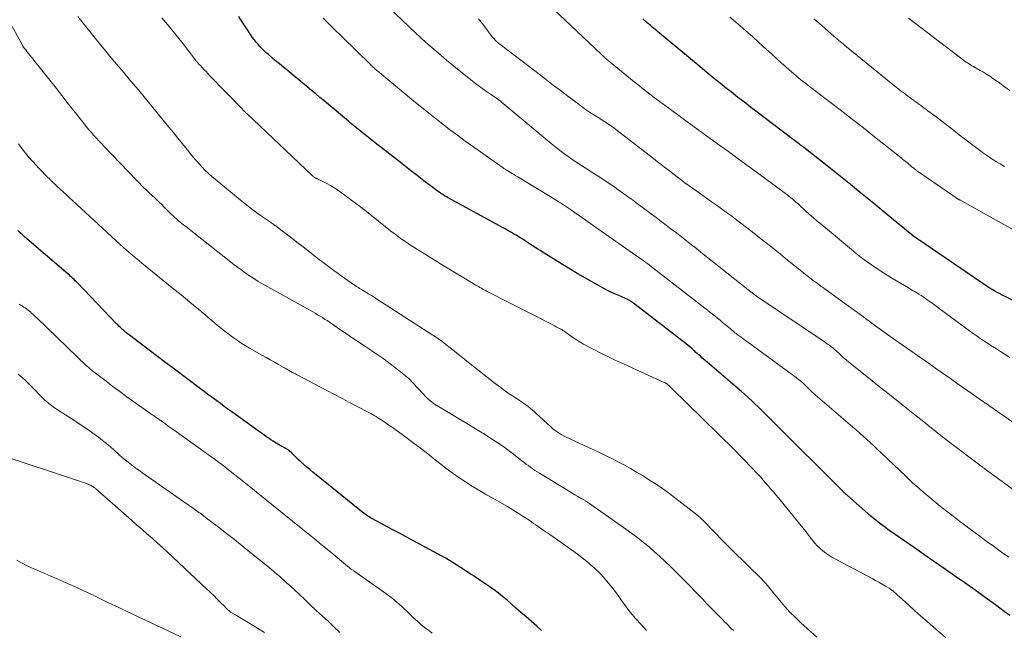
# Model space of a CAD drawing. Units: feet. Extents: x 1909996 to 1915007, y 496607 to 500000.
# Drawn here: x 1911073 to 1911240, y 497335 to 497439 of the extents above; entities that cross this region are included whole.
import ezdxf

# ---------------------------------------------------------------- set-up
doc = ezdxf.new("R2010")
doc.units = ezdxf.units.FT
doc.header["$LTSCALE"] = 100
doc.header["$MEASUREMENT"] = 0
doc.layers.add('CONTOUR INDEX', color=32, linetype='Continuous', lineweight=25)
doc.layers.add('CONTOUR INTERMEDIATE', color=40, linetype='Continuous', lineweight=15)

msp = doc.modelspace()

# ---------------------------------------------------------------- linework, layer by layer
at = {"layer": 'CONTOUR INDEX', "flags": 128}
for points, elevation in [([(1911240.9, 497337.84), (1911239.94, 497338.57), (1911238.45, 497339.65), (1911236.73, 497340.9), (1911235, 497342.14), (1911233.26, 497343.37), (1911231.51, 497344.59), (1911229.61, 497345.92), (1911227.99, 497347.04), (1911226.37, 497348.17), (1911224.75, 497349.3), (1911223.13, 497350.42), (1911220.77, 497352.07), (1911220.33, 497352.38), (1911219.9, 497352.69), (1911219.47, 497353.01), (1911219.05, 497353.33), (1911218.63, 497353.66), (1911218.21, 497353.99), (1911217.8, 497354.34), (1911217.4, 497354.68), (1911213.41, 497358.15), (1911213.3, 497358.25), (1911213.2, 497358.34), (1911213.09, 497358.44), (1911212.98, 497358.54), (1911212.88, 497358.64), (1911212.77, 497358.74), (1911212.67, 497358.84), (1911212.57, 497358.94), (1911200.89, 497370.61), (1911200.85, 497370.65), (1911200.8, 497370.69), (1911200.76, 497370.74), (1911200.72, 497370.78), (1911200.66, 497370.83), (1911200.65, 497370.85), (1911200.63, 497370.87), (1911200.62, 497370.88), (1911200.6, 497370.9), (1911200.54, 497370.96), (1911200.53, 497370.98), (1911200.51, 497371), (1911200.5, 497371.01), (1911200.48, 497371.03), (1911198.55, 497372.94), (1911197.55, 497373.9), (1911196.55, 497374.84), (1911195.52, 497375.76), (1911194.47, 497376.66), (1911189.69, 497380.7), (1911189.42, 497380.93), (1911189.15, 497381.17), (1911188.88, 497381.41), (1911188.62, 497381.65), (1911188.35, 497381.9), (1911188.09, 497382.14), (1911187.82, 497382.38), (1911187.56, 497382.63), (1911187.46, 497382.71), (1911187.15, 497383), (1911186.83, 497383.27), (1911186.5, 497383.54), (1911186.17, 497383.8), (1911177.52, 497390.49), (1911177.4, 497390.59), (1911177.27, 497390.68), (1911177.15, 497390.78), (1911177.02, 497390.87), (1911176.92, 497390.95), (1911176.85, 497391), (1911176.77, 497391.05), (1911176.7, 497391.1), (1911176.62, 497391.14), (1911176.54, 497391.18), (1911176.46, 497391.22), (1911176.38, 497391.26), (1911176.3, 497391.3), (1911174.76, 497391.97), (1911173.91, 497392.35), (1911173.07, 497392.75), (1911172.25, 497393.17), (1911171.43, 497393.61), (1911170.43, 497394.17), (1911169.12, 497394.91), (1911167.83, 497395.67), (1911166.54, 497396.44), (1911165.26, 497397.23), (1911162.16, 497399.16), (1911161.57, 497399.53), (1911160.99, 497399.9), (1911160.42, 497400.27), (1911159.84, 497400.65), (1911159.19, 497401.07), (1911158.94, 497401.24), (1911158.69, 497401.4), (1911158.44, 497401.56), (1911158.18, 497401.72), (1911157.93, 497401.88), (1911157.67, 497402.03), (1911157.42, 497402.18), (1911157.16, 497402.33), (1911156.61, 497402.64), (1911156.07, 497402.95), (1911155.53, 497403.25), (1911155, 497403.54), (1911154.46, 497403.84), (1911145.92, 497408.52), (1911145.61, 497408.7), (1911145.3, 497408.88), (1911145, 497409.07), (1911144.69, 497409.26), (1911144.4, 497409.46), (1911144.11, 497409.66), (1911143.82, 497409.87), (1911143.53, 497410.09), (1911141.83, 497411.4), (1911140.69, 497412.28), (1911139.56, 497413.16), (1911138.43, 497414.05), (1911137.3, 497414.93), (1911133.59, 497417.83), (1911133.02, 497418.28), (1911132.45, 497418.72), (1911131.88, 497419.17), (1911131.32, 497419.63), (1911130.75, 497420.08), (1911130.19, 497420.54), (1911129.63, 497421), (1911129.07, 497421.46), (1911124.94, 497424.9), (1911124.23, 497425.49), (1911123.52, 497426.09), (1911122.81, 497426.68), (1911122.1, 497427.28), (1911121.99, 497427.38), (1911121.34, 497427.93), (1911120.68, 497428.48), (1911120.03, 497429.01), (1911119.37, 497429.55), (1911118.71, 497430.09), (1911118.06, 497430.63), (1911117.41, 497431.17), (1911116.75, 497431.71), (1911115.47, 497432.79), (1911115.1, 497433.12), (1911114.73, 497433.46), (1911114.38, 497433.81), (1911114.04, 497434.17), (1911113.71, 497434.54), (1911113.39, 497434.92), (1911113.09, 497435.32), (1911112.8, 497435.72), (1911112.21, 497436.6), (1911111.64, 497437.45), (1911111.07, 497438.31), (1911110.5, 497439.17)], 820), ([(1911245.43, 497389.1), (1911239.85, 497391.94), (1911239.48, 497392.13), (1911239.11, 497392.32), (1911238.74, 497392.52), (1911238.37, 497392.72), (1911238.17, 497392.84), (1911237.91, 497392.99), (1911237.65, 497393.14), (1911237.39, 497393.3), (1911237.14, 497393.47), (1911236.89, 497393.63), (1911236.64, 497393.8), (1911236.39, 497393.97), (1911236.14, 497394.14), (1911225.32, 497401.53), (1911225.16, 497401.65), (1911224.99, 497401.76), (1911224.83, 497401.88), (1911224.67, 497401.99), (1911224.51, 497402.11), (1911224.35, 497402.23), (1911224.19, 497402.35), (1911224.04, 497402.48), (1911223.09, 497403.25), (1911222.46, 497403.77), (1911221.83, 497404.28), (1911221.2, 497404.8), (1911220.58, 497405.31), (1911217.89, 497407.54), (1911215.93, 497409.15), (1911213.97, 497410.75), (1911211.99, 497412.34), (1911210.01, 497413.92), (1911206.06, 497417.04), (1911205.95, 497417.12), (1911205.82, 497417.22), (1911205.77, 497417.26), (1911205.72, 497417.3), (1911205.66, 497417.34), (1911205.61, 497417.38), (1911205.54, 497417.43), (1911205.45, 497417.5), (1911205.36, 497417.56), (1911205.27, 497417.63), (1911205.18, 497417.7), (1911204.92, 497417.89), (1911204.7, 497418.06), (1911204.48, 497418.23), (1911204.26, 497418.39), (1911204.04, 497418.56), (1911197.94, 497423.19), (1911197.11, 497423.82), (1911196.28, 497424.46), (1911195.45, 497425.1), (1911194.63, 497425.73), (1911194.5, 497425.84), (1911193.74, 497426.43), (1911192.98, 497427.03), (1911192.23, 497427.63), (1911191.48, 497428.23), (1911190.74, 497428.84), (1911189.99, 497429.46), (1911189.25, 497430.07), (1911188.51, 497430.68), (1911181.31, 497436.66), (1911181.01, 497436.91), (1911180.72, 497437.16), (1911180.42, 497437.4), (1911180.13, 497437.65), (1911179.71, 497438.01), (1911179.63, 497438.08), (1911179.54, 497438.15), (1911179.46, 497438.23), (1911179.38, 497438.3), (1911179.19, 497438.48), (1911179.01, 497438.64), (1911178.83, 497438.8)], 840), ([(1911161.71, 497335.35), (1911160.89, 497336.06), (1911159.99, 497336.84), (1911159.1, 497337.62), (1911158.2, 497338.4), (1911157.31, 497339.18), (1911155.81, 497340.5), (1911155.11, 497341.08), (1911154.4, 497341.65), (1911153.68, 497342.2), (1911152.93, 497342.73), (1911152.82, 497342.8), (1911152.13, 497343.28), (1911151.42, 497343.75), (1911150.72, 497344.21), (1911150.01, 497344.67), (1911149.83, 497344.79), (1911149.21, 497345.19), (1911148.6, 497345.59), (1911147.99, 497345.99), (1911147.38, 497346.4), (1911146.76, 497346.79), (1911146.14, 497347.18), (1911145.5, 497347.55), (1911144.86, 497347.9), (1911138.7, 497351.22), (1911137.68, 497351.77), (1911136.65, 497352.32), (1911135.63, 497352.87), (1911134.61, 497353.42), (1911133.03, 497354.27), (1911132.8, 497354.4), (1911132.57, 497354.53), (1911132.35, 497354.67), (1911132.13, 497354.81), (1911131.92, 497354.97), (1911131.7, 497355.12), (1911131.49, 497355.28), (1911131.29, 497355.44), (1911123.02, 497362.13), (1911122.51, 497362.55), (1911122, 497362.98), (1911121.5, 497363.41), (1911121.01, 497363.85), (1911120.61, 497364.21), (1911120.32, 497364.48), (1911120.03, 497364.75), (1911119.75, 497365.02), (1911119.47, 497365.3), (1911119.04, 497365.72), (1911118.98, 497365.78), (1911118.91, 497365.84), (1911118.84, 497365.9), (1911118.76, 497365.95), (1911118.69, 497365.99), (1911118.61, 497366.04), (1911118.53, 497366.08), (1911118.45, 497366.12), (1911118.05, 497366.33), (1911117.77, 497366.48), (1911117.49, 497366.63), (1911117.22, 497366.79), (1911116.95, 497366.95), (1911116.71, 497367.1), (1911116.33, 497367.35), (1911115.95, 497367.6), (1911115.57, 497367.85), (1911115.2, 497368.11), (1911109.33, 497372.32), (1911108.69, 497372.78), (1911108.05, 497373.24), (1911107.42, 497373.7), (1911106.79, 497374.17), (1911106.16, 497374.63), (1911105.53, 497375.1), (1911104.9, 497375.57), (1911104.27, 497376.04), (1911101.52, 497378.1), (1911099.85, 497379.35), (1911098.18, 497380.61), (1911096.52, 497381.87), (1911094.86, 497383.13), (1911091.79, 497385.47), (1911091.66, 497385.57), (1911091.54, 497385.66), (1911091.42, 497385.76), (1911091.3, 497385.86), (1911091.18, 497385.95), (1911091.07, 497386.06), (1911090.95, 497386.16), (1911090.84, 497386.27), (1911090.66, 497386.44), (1911090.46, 497386.64), (1911090.26, 497386.83), (1911090.06, 497387.03), (1911089.86, 497387.23), (1911083.24, 497394.12), (1911083.05, 497394.31), (1911082.86, 497394.5), (1911082.67, 497394.68), (1911082.47, 497394.87), (1911082.28, 497395.05), (1911082.08, 497395.23), (1911081.88, 497395.41), (1911081.67, 497395.58), (1911074.3, 497401.93), (1911073.92, 497402.27), (1911073.54, 497402.61), (1911073.18, 497402.97)], 800)]:
    msp.add_lwpolyline(points, dxfattribs=dict(at, elevation=elevation))
at = {"layer": 'CONTOUR INTERMEDIATE', "flags": 128}
for points, elevation in [([(1911240.86, 497381.52), (1911239.9, 497382.14), (1911239.28, 497382.53), (1911238.62, 497382.95), (1911237.96, 497383.37), (1911237.3, 497383.8), (1911236.64, 497384.23), (1911235.99, 497384.66), (1911235.34, 497385.11), (1911234.7, 497385.56), (1911234.06, 497386.03), (1911228.95, 497389.82), (1911228.45, 497390.2), (1911227.94, 497390.57), (1911227.42, 497390.93), (1911226.91, 497391.29), (1911226.56, 497391.54), (1911226.21, 497391.77), (1911225.87, 497392), (1911225.52, 497392.22), (1911225.16, 497392.44), (1911224.81, 497392.65), (1911224.45, 497392.86), (1911224.09, 497393.08), (1911223.73, 497393.29), (1911221.07, 497394.85), (1911220.16, 497395.41), (1911219.26, 497395.98), (1911218.37, 497396.57), (1911217.49, 497397.17), (1911216.62, 497397.8), (1911215.77, 497398.44), (1911214.93, 497399.1), (1911214.1, 497399.78), (1911208.96, 497404.04), (1911208.31, 497404.59), (1911207.67, 497405.14), (1911207.03, 497405.71), (1911206.4, 497406.28), (1911205.99, 497406.66), (1911205.57, 497407.04), (1911205.15, 497407.42), (1911204.72, 497407.79), (1911204.29, 497408.17), (1911203.86, 497408.53), (1911203.42, 497408.89), (1911202.97, 497409.24), (1911202.52, 497409.58), (1911197.62, 497413.17), (1911196.18, 497414.23), (1911194.74, 497415.29), (1911193.29, 497416.34), (1911191.84, 497417.39), (1911189.62, 497419), (1911189.28, 497419.24), (1911188.94, 497419.49), (1911188.6, 497419.74), (1911188.26, 497419.99), (1911187.92, 497420.24), (1911187.58, 497420.49), (1911187.24, 497420.74), (1911186.9, 497420.99), (1911186.12, 497421.54), (1911185.4, 497422.07), (1911184.67, 497422.6), (1911183.94, 497423.13), (1911183.22, 497423.66), (1911182.21, 497424.39), (1911180.99, 497425.31), (1911179.77, 497426.23), (1911178.58, 497427.17), (1911177.39, 497428.13), (1911172.69, 497431.98), (1911172.59, 497432.07), (1911172.49, 497432.16), (1911172.39, 497432.25), (1911172.29, 497432.34), (1911172.24, 497432.38), (1911172.12, 497432.49), (1911172, 497432.6), (1911171.88, 497432.72), (1911171.76, 497432.83), (1911161.64, 497442.45)], 836), ([(1911208.23, 497334.19), (1911205.56, 497336.61), (1911204.62, 497337.5), (1911203.7, 497338.42), (1911202.83, 497339.39), (1911201.99, 497340.38), (1911200.79, 497341.84), (1911200.57, 497342.12), (1911200.34, 497342.4), (1911200.12, 497342.68), (1911199.89, 497342.95), (1911199.66, 497343.23), (1911199.43, 497343.49), (1911199.18, 497343.75), (1911198.93, 497344.01), (1911193.94, 497348.92), (1911193.26, 497349.6), (1911192.58, 497350.28), (1911191.91, 497350.97), (1911191.24, 497351.66), (1911190.56, 497352.38), (1911190.23, 497352.71), (1911189.91, 497353.05), (1911189.59, 497353.38), (1911189.27, 497353.71), (1911188.94, 497354.04), (1911188.6, 497354.36), (1911188.25, 497354.66), (1911187.89, 497354.95), (1911184.2, 497357.82), (1911183.17, 497358.6), (1911182.13, 497359.35), (1911181.06, 497360.08), (1911179.97, 497360.78), (1911179.75, 497360.92), (1911178.77, 497361.53), (1911177.77, 497362.13), (1911176.77, 497362.71), (1911175.75, 497363.28), (1911174.73, 497363.83), (1911173.7, 497364.37), (1911172.66, 497364.89), (1911171.61, 497365.39), (1911165.87, 497368.05), (1911165.51, 497368.22), (1911165.16, 497368.41), (1911164.83, 497368.6), (1911164.49, 497368.81), (1911164.17, 497369.03), (1911163.85, 497369.27), (1911163.55, 497369.52), (1911163.25, 497369.78), (1911160.79, 497372.06), (1911160.46, 497372.36), (1911160.12, 497372.66), (1911159.78, 497372.94), (1911159.43, 497373.22), (1911159.07, 497373.49), (1911158.71, 497373.75), (1911158.34, 497374.01), (1911157.97, 497374.25), (1911157.06, 497374.83), (1911156.23, 497375.37), (1911155.42, 497375.93), (1911154.63, 497376.52), (1911153.84, 497377.12), (1911149.08, 497380.9), (1911148.37, 497381.46), (1911147.67, 497382.03), (1911146.97, 497382.59), (1911146.26, 497383.16), (1911145.55, 497383.71), (1911144.83, 497384.25), (1911144.1, 497384.77), (1911143.35, 497385.27), (1911133.88, 497391.39), (1911133.41, 497391.69), (1911132.94, 497391.99), (1911132.47, 497392.28), (1911131.99, 497392.57), (1911131.24, 497393.02), (1911131.14, 497393.08), (1911131.03, 497393.14), (1911130.93, 497393.2), (1911130.83, 497393.27), (1911130.73, 497393.33), (1911130.62, 497393.4), (1911130.52, 497393.46), (1911130.42, 497393.53), (1911129.51, 497394.15), (1911128.95, 497394.53), (1911128.4, 497394.91), (1911127.85, 497395.3), (1911127.3, 497395.69), (1911126.59, 497396.21), (1911125.7, 497396.88), (1911124.8, 497397.55), (1911123.92, 497398.22), (1911123.04, 497398.91), (1911121.39, 497400.2), (1911120.58, 497400.83), (1911119.77, 497401.46), (1911118.96, 497402.08), (1911118.14, 497402.71), (1911116.76, 497403.76), (1911116.63, 497403.86), (1911116.5, 497403.95), (1911116.37, 497404.04), (1911116.24, 497404.13), (1911116.11, 497404.22), (1911115.98, 497404.31), (1911115.85, 497404.4), (1911115.72, 497404.49), (1911114.21, 497405.55), (1911113.33, 497406.17), (1911112.46, 497406.82), (1911111.61, 497407.48), (1911110.76, 497408.15), (1911106.52, 497411.65), (1911105.94, 497412.14), (1911105.39, 497412.64), (1911104.85, 497413.16), (1911104.32, 497413.7), (1911103.81, 497414.25), (1911103.3, 497414.81), (1911102.82, 497415.38), (1911102.34, 497415.96), (1911101.76, 497416.69), (1911100.99, 497417.65), (1911100.23, 497418.6), (1911099.46, 497419.55), (1911098.69, 497420.49), (1911093.78, 497426.5), (1911093.59, 497426.73), (1911093.4, 497426.96), (1911093.21, 497427.19), (1911093.01, 497427.42), (1911092.81, 497427.65), (1911092.62, 497427.88), (1911092.42, 497428.1), (1911092.23, 497428.33), (1911090.77, 497430.04), (1911089.85, 497431.12), (1911088.94, 497432.22), (1911088.04, 497433.31), (1911087.14, 497434.42), (1911083.29, 497439.2)], 812), ([(1911244.6, 497356.87), (1911237.11, 497362.34), (1911237.05, 497362.38), (1911237, 497362.42), (1911236.94, 497362.47), (1911236.88, 497362.51), (1911236.82, 497362.55), (1911236.76, 497362.6), (1911236.7, 497362.64), (1911236.64, 497362.68), (1911236.58, 497362.73), (1911236.49, 497362.79), (1911236.4, 497362.86), (1911236.31, 497362.93), (1911236.22, 497362.99), (1911230.52, 497367.3), (1911229.73, 497367.91), (1911228.94, 497368.52), (1911228.15, 497369.14), (1911227.38, 497369.77), (1911226.6, 497370.4), (1911225.82, 497371.03), (1911225.04, 497371.65), (1911224.26, 497372.28), (1911222.01, 497374.08), (1911220.55, 497375.24), (1911219.09, 497376.4), (1911217.63, 497377.56), (1911216.17, 497378.72), (1911214.5, 497380.05), (1911213.88, 497380.55), (1911213.27, 497381.06), (1911212.66, 497381.59), (1911212.07, 497382.12), (1911211.05, 497383.05), (1911210.97, 497383.12), (1911210.89, 497383.19), (1911210.81, 497383.25), (1911210.72, 497383.32), (1911210.64, 497383.39), (1911210.56, 497383.45), (1911210.47, 497383.51), (1911210.38, 497383.57), (1911210.06, 497383.79), (1911209.81, 497383.96), (1911209.56, 497384.13), (1911209.31, 497384.3), (1911209.05, 497384.47), (1911198.54, 497391.56), (1911198.29, 497391.72), (1911198.05, 497391.9), (1911197.8, 497392.07), (1911197.56, 497392.25), (1911197.32, 497392.43), (1911197.09, 497392.61), (1911196.85, 497392.79), (1911196.62, 497392.98), (1911194.39, 497394.75), (1911193.05, 497395.83), (1911191.7, 497396.9), (1911190.35, 497397.97), (1911189, 497399.04), (1911187.89, 497399.92), (1911187.05, 497400.58), (1911186.2, 497401.25), (1911185.35, 497401.91), (1911184.5, 497402.57), (1911183.64, 497403.22), (1911182.79, 497403.88), (1911181.93, 497404.52), (1911181.07, 497405.17), (1911177.89, 497407.55), (1911177.07, 497408.15), (1911176.24, 497408.76), (1911175.41, 497409.35), (1911174.58, 497409.94), (1911174.07, 497410.3), (1911173.49, 497410.71), (1911172.9, 497411.11), (1911172.31, 497411.5), (1911171.72, 497411.89), (1911171.13, 497412.27), (1911170.53, 497412.66), (1911169.93, 497413.04), (1911169.34, 497413.42), (1911168.01, 497414.28), (1911167.4, 497414.67), (1911166.8, 497415.07), (1911166.21, 497415.49), (1911165.62, 497415.91), (1911165.04, 497416.34), (1911164.47, 497416.78), (1911163.9, 497417.23), (1911163.35, 497417.69), (1911155.21, 497424.49), (1911154.96, 497424.7), (1911154.7, 497424.9), (1911154.44, 497425.1), (1911154.17, 497425.3), (1911153.9, 497425.49), (1911153.63, 497425.68), (1911153.36, 497425.87), (1911153.08, 497426.05), (1911152.38, 497426.52), (1911151.76, 497426.94), (1911151.15, 497427.38), (1911150.55, 497427.83), (1911149.96, 497428.29), (1911147.47, 497430.29), (1911145.66, 497431.78), (1911143.87, 497433.3), (1911142.11, 497434.86), (1911140.38, 497436.45), (1911135.93, 497440.64)], 828), ([(1911194.16, 497335.34), (1911193.85, 497335.63), (1911193.55, 497335.92), (1911193.25, 497336.22), (1911192.96, 497336.52), (1911192.66, 497336.81), (1911192.37, 497337.11), (1911191.62, 497337.88), (1911190.95, 497338.56), (1911190.28, 497339.24), (1911189.62, 497339.92), (1911188.95, 497340.61), (1911187.6, 497342.01), (1911186.64, 497343), (1911185.68, 497343.98), (1911184.7, 497344.96), (1911183.73, 497345.94), (1911183.52, 497346.14), (1911182.63, 497347), (1911181.73, 497347.84), (1911180.81, 497348.66), (1911179.88, 497349.46), (1911178.93, 497350.24), (1911177.96, 497351.01), (1911176.98, 497351.74), (1911175.98, 497352.47), (1911169.82, 497356.8), (1911169.71, 497356.88), (1911169.6, 497356.95), (1911169.49, 497357.02), (1911169.38, 497357.1), (1911169.36, 497357.11), (1911169.26, 497357.17), (1911169.16, 497357.23), (1911169.06, 497357.3), (1911168.95, 497357.36), (1911168.85, 497357.42), (1911168.75, 497357.48), (1911168.64, 497357.54), (1911168.54, 497357.6), (1911167.82, 497358.01), (1911167.36, 497358.28), (1911166.89, 497358.55), (1911166.44, 497358.83), (1911165.98, 497359.11), (1911161.36, 497361.92), (1911160.97, 497362.17), (1911160.59, 497362.42), (1911160.22, 497362.68), (1911159.85, 497362.94), (1911159.48, 497363.22), (1911159.11, 497363.49), (1911158.75, 497363.77), (1911158.38, 497364.04), (1911156.73, 497365.31), (1911155.53, 497366.2), (1911154.31, 497367.06), (1911153.06, 497367.89), (1911151.8, 497368.69), (1911151.64, 497368.79), (1911150.28, 497369.62), (1911148.93, 497370.45), (1911147.57, 497371.27), (1911146.21, 497372.09), (1911143.63, 497373.64), (1911143.37, 497373.81), (1911143.12, 497373.99), (1911142.88, 497374.18), (1911142.65, 497374.38), (1911142.43, 497374.59), (1911142.21, 497374.8), (1911142, 497375.02), (1911141.79, 497375.25), (1911140.76, 497376.4), (1911140.02, 497377.19), (1911139.25, 497377.94), (1911138.44, 497378.64), (1911137.6, 497379.32), (1911136.1, 497380.45), (1911135.09, 497381.2), (1911134.06, 497381.93), (1911133.02, 497382.65), (1911131.97, 497383.34), (1911130.92, 497384.03), (1911129.86, 497384.73), (1911128.82, 497385.43), (1911127.78, 497386.14), (1911125.87, 497387.46), (1911125.66, 497387.6), (1911125.45, 497387.74), (1911125.24, 497387.88), (1911125.02, 497388.02), (1911124.65, 497388.25), (1911124.25, 497388.5), (1911123.85, 497388.74), (1911123.44, 497388.98), (1911123.03, 497389.21), (1911114.44, 497394.02), (1911113.82, 497394.38), (1911113.21, 497394.75), (1911112.6, 497395.14), (1911112.01, 497395.54), (1911111.42, 497395.95), (1911110.84, 497396.37), (1911110.27, 497396.81), (1911109.7, 497397.24), (1911101.55, 497403.64), (1911101.23, 497403.9), (1911100.91, 497404.15), (1911100.59, 497404.41), (1911100.28, 497404.68), (1911099.98, 497404.94), (1911099.67, 497405.22), (1911099.38, 497405.5), (1911099.08, 497405.78), (1911097.86, 497407.01), (1911097.48, 497407.38), (1911097.1, 497407.75), (1911096.71, 497408.12), (1911096.32, 497408.49), (1911095.86, 497408.92), (1911095.7, 497409.06), (1911095.54, 497409.21), (1911095.38, 497409.36), (1911095.22, 497409.51), (1911095.06, 497409.66), (1911094.91, 497409.81), (1911094.75, 497409.96), (1911094.6, 497410.12), (1911087.73, 497417.22), (1911087.3, 497417.68), (1911086.86, 497418.14), (1911086.43, 497418.61), (1911086.01, 497419.07), (1911085.59, 497419.55), (1911085.18, 497420.03), (1911084.78, 497420.52), (1911084.38, 497421.01), (1911083.34, 497422.34), (1911082.42, 497423.5), (1911081.51, 497424.67), (1911080.59, 497425.83), (1911079.67, 497426.99), (1911076.08, 497431.53), (1911075.84, 497431.82), (1911075.61, 497432.12), (1911075.37, 497432.41), (1911075.14, 497432.7), (1911075.05, 497432.8), (1911074.86, 497433.04), (1911074.67, 497433.28), (1911074.49, 497433.53), (1911074.31, 497433.78), (1911074.14, 497434.03), (1911073.97, 497434.29), (1911073.82, 497434.55), (1911073.67, 497434.82), (1911072.21, 497437.51)], 808), ([(1911229.98, 497334.17), (1911227.93, 497335.95), (1911226.89, 497336.85), (1911225.86, 497337.76), (1911224.83, 497338.68), (1911223.81, 497339.6), (1911222.17, 497341.07), (1911221.97, 497341.26), (1911221.76, 497341.44), (1911221.56, 497341.63), (1911221.35, 497341.81), (1911221.14, 497341.99), (1911220.92, 497342.16), (1911220.7, 497342.32), (1911220.46, 497342.47), (1911219.85, 497342.84), (1911219.3, 497343.16), (1911218.75, 497343.48), (1911218.19, 497343.79), (1911217.63, 497344.1), (1911210.8, 497347.75), (1911210.27, 497348.07), (1911209.76, 497348.41), (1911209.28, 497348.79), (1911208.82, 497349.19), (1911208.63, 497349.37), (1911208.28, 497349.71), (1911207.95, 497350.07), (1911207.63, 497350.45), (1911207.33, 497350.83), (1911207.03, 497351.23), (1911206.73, 497351.62), (1911206.43, 497352), (1911206.12, 497352.39), (1911201.75, 497357.75), (1911201.34, 497358.25), (1911200.92, 497358.76), (1911200.49, 497359.26), (1911200.07, 497359.77), (1911199.64, 497360.26), (1911199.2, 497360.76), (1911198.76, 497361.24), (1911198.31, 497361.72), (1911195.92, 497364.25), (1911195.52, 497364.66), (1911195.13, 497365.07), (1911194.73, 497365.47), (1911194.33, 497365.87), (1911183.62, 497376.37), (1911183.56, 497376.43), (1911183.51, 497376.48), (1911183.45, 497376.54), (1911183.39, 497376.59), (1911183.33, 497376.65), (1911183.27, 497376.7), (1911183.21, 497376.75), (1911183.15, 497376.81), (1911183.04, 497376.91), (1911182.99, 497376.96), (1911182.93, 497377), (1911182.88, 497377.05), (1911182.82, 497377.09), (1911182.76, 497377.13), (1911182.7, 497377.17), (1911182.64, 497377.2), (1911182.57, 497377.23), (1911175.69, 497380.36), (1911174.37, 497380.97), (1911173.05, 497381.6), (1911171.75, 497382.25), (1911170.45, 497382.92), (1911168.81, 497383.78), (1911168.34, 497384.03), (1911167.89, 497384.3), (1911167.45, 497384.59), (1911167.01, 497384.89), (1911166.56, 497385.22), (1911166.36, 497385.37), (1911166.15, 497385.52), (1911165.95, 497385.66), (1911165.75, 497385.81), (1911165.54, 497385.95), (1911165.33, 497386.09), (1911165.12, 497386.22), (1911164.9, 497386.34), (1911164.88, 497386.35), (1911164.65, 497386.47), (1911164.42, 497386.6), (1911164.19, 497386.72), (1911163.96, 497386.84), (1911152.52, 497392.7), (1911152.28, 497392.83), (1911152.03, 497392.96), (1911151.79, 497393.09), (1911151.54, 497393.22), (1911151.3, 497393.36), (1911151.06, 497393.49), (1911150.81, 497393.63), (1911150.58, 497393.77), (1911148.55, 497394.99), (1911147.3, 497395.74), (1911146.05, 497396.49), (1911144.81, 497397.25), (1911143.57, 497398.02), (1911140.28, 497400.06), (1911139.7, 497400.42), (1911139.14, 497400.79), (1911138.58, 497401.17), (1911138.02, 497401.55), (1911137.47, 497401.95), (1911136.93, 497402.35), (1911136.39, 497402.76), (1911135.86, 497403.18), (1911132.66, 497405.75), (1911131.58, 497406.6), (1911130.49, 497407.44), (1911129.38, 497408.26), (1911128.27, 497409.07), (1911127.11, 497409.9), (1911126.56, 497410.26), (1911126, 497410.61), (1911125.43, 497410.93), (1911124.84, 497411.23), (1911123.78, 497411.74), (1911123.71, 497411.77), (1911123.65, 497411.8), (1911123.58, 497411.83), (1911123.51, 497411.86), (1911123.45, 497411.89), (1911123.38, 497411.93), (1911123.32, 497411.97), (1911123.26, 497412.01), (1911123.21, 497412.04), (1911123.13, 497412.1), (1911123.05, 497412.16), (1911122.98, 497412.22), (1911122.9, 497412.29), (1911111.85, 497422.78), (1911111.76, 497422.86), (1911111.66, 497422.95), (1911111.57, 497423.04), (1911111.48, 497423.13), (1911111.39, 497423.22), (1911111.3, 497423.31), (1911111.22, 497423.4), (1911111.13, 497423.49), (1911105.59, 497429.23), (1911105.28, 497429.54), (1911104.98, 497429.86), (1911104.68, 497430.18), (1911104.37, 497430.49), (1911103.96, 497430.93), (1911103.86, 497431.03), (1911103.77, 497431.13), (1911103.68, 497431.23), (1911103.59, 497431.34), (1911103.5, 497431.44), (1911103.41, 497431.55), (1911103.33, 497431.66), (1911103.24, 497431.77), (1911101.1, 497434.55), (1911099.93, 497436.04), (1911098.74, 497437.52), (1911097.53, 497438.98)], 816), ([(1911240.72, 497347.72), (1911239.5, 497348.59), (1911238.29, 497349.47), (1911237.07, 497350.35), (1911235.87, 497351.23), (1911234.41, 497352.3), (1911233.93, 497352.66), (1911233.46, 497353.01), (1911232.98, 497353.37), (1911232.51, 497353.72), (1911232.04, 497354.08), (1911231.57, 497354.44), (1911231.1, 497354.81), (1911230.63, 497355.17), (1911230.16, 497355.54), (1911229.47, 497356.1), (1911228.77, 497356.66), (1911228.09, 497357.22), (1911227.4, 497357.79), (1911225.66, 497359.26), (1911225.36, 497359.52), (1911225.05, 497359.78), (1911224.75, 497360.05), (1911224.45, 497360.32), (1911224.15, 497360.59), (1911223.86, 497360.86), (1911223.57, 497361.13), (1911223.28, 497361.41), (1911219.13, 497365.38), (1911218.53, 497365.94), (1911217.93, 497366.51), (1911217.33, 497367.06), (1911216.73, 497367.62), (1911216.12, 497368.17), (1911215.5, 497368.71), (1911214.89, 497369.25), (1911214.27, 497369.79), (1911207.98, 497375.2), (1911207.75, 497375.4), (1911207.52, 497375.61), (1911207.3, 497375.82), (1911207.09, 497376.03), (1911206.87, 497376.25), (1911206.65, 497376.46), (1911206.43, 497376.67), (1911206.21, 497376.88), (1911205.92, 497377.15), (1911205.54, 497377.49), (1911205.16, 497377.81), (1911204.77, 497378.13), (1911204.37, 497378.43), (1911196.54, 497384.13), (1911196.25, 497384.35), (1911195.96, 497384.56), (1911195.67, 497384.77), (1911195.38, 497384.98), (1911195.2, 497385.11), (1911195, 497385.25), (1911194.8, 497385.4), (1911194.61, 497385.55), (1911194.41, 497385.7), (1911194.22, 497385.86), (1911194.03, 497386.01), (1911193.84, 497386.17), (1911193.65, 497386.33), (1911192.74, 497387.1), (1911192.32, 497387.45), (1911191.9, 497387.8), (1911191.47, 497388.15), (1911191.04, 497388.5), (1911190.61, 497388.84), (1911190.18, 497389.18), (1911189.75, 497389.52), (1911189.32, 497389.86), (1911180.55, 497396.66), (1911180.25, 497396.89), (1911179.95, 497397.12), (1911179.65, 497397.35), (1911179.35, 497397.57), (1911179.05, 497397.79), (1911178.74, 497398.01), (1911178.43, 497398.23), (1911178.13, 497398.45), (1911176.48, 497399.6), (1911175.35, 497400.4), (1911174.22, 497401.19), (1911173.09, 497401.98), (1911171.96, 497402.77), (1911166.58, 497406.52), (1911166.25, 497406.75), (1911165.92, 497406.98), (1911165.58, 497407.2), (1911165.24, 497407.42), (1911164.9, 497407.65), (1911164.56, 497407.86), (1911164.22, 497408.08), (1911163.87, 497408.29), (1911157.69, 497412.07), (1911157.38, 497412.26), (1911157.07, 497412.45), (1911156.75, 497412.64), (1911156.44, 497412.82), (1911156.01, 497413.08), (1911155.91, 497413.14), (1911155.82, 497413.19), (1911155.72, 497413.25), (1911155.62, 497413.31), (1911155.53, 497413.38), (1911155.43, 497413.44), (1911155.34, 497413.5), (1911155.24, 497413.57), (1911150.8, 497416.68), (1911149.68, 497417.47), (1911148.57, 497418.27), (1911147.47, 497419.09), (1911146.37, 497419.91), (1911145.28, 497420.74), (1911144.2, 497421.58), (1911143.13, 497422.43), (1911142.06, 497423.29), (1911139.76, 497425.16), (1911138.74, 497425.99), (1911137.73, 497426.83), (1911136.72, 497427.67), (1911135.71, 497428.52), (1911134.01, 497429.95), (1911133.85, 497430.08), (1911133.7, 497430.22), (1911133.54, 497430.36), (1911133.38, 497430.5), (1911133.23, 497430.64), (1911133.07, 497430.78), (1911132.92, 497430.92), (1911132.77, 497431.07), (1911128.03, 497435.68), (1911126.4, 497437.28), (1911124.79, 497438.9)], 824), ([(1911246.8, 497366.77), (1911237.5, 497373.27), (1911237.35, 497373.38), (1911237.2, 497373.49), (1911237.05, 497373.59), (1911236.89, 497373.7), (1911236.74, 497373.8), (1911236.59, 497373.91), (1911236.44, 497374.01), (1911236.29, 497374.12), (1911233.8, 497375.85), (1911232.89, 497376.49), (1911231.98, 497377.12), (1911231.08, 497377.76), (1911230.18, 497378.4), (1911229.28, 497379.04), (1911228.38, 497379.67), (1911227.47, 497380.31), (1911226.57, 497380.94), (1911221.37, 497384.57), (1911220.58, 497385.12), (1911219.8, 497385.68), (1911219.02, 497386.24), (1911218.24, 497386.81), (1911216.86, 497387.82), (1911216.77, 497387.88), (1911216.69, 497387.94), (1911216.6, 497388.01), (1911216.52, 497388.07), (1911216.44, 497388.13), (1911216.35, 497388.19), (1911216.27, 497388.25), (1911216.18, 497388.32), (1911210.26, 497392.62), (1911209.6, 497393.1), (1911208.95, 497393.58), (1911208.29, 497394.06), (1911207.64, 497394.55), (1911206.99, 497395.04), (1911206.34, 497395.53), (1911205.71, 497396.03), (1911205.07, 497396.54), (1911203.27, 497398), (1911202.09, 497398.96), (1911200.9, 497399.92), (1911199.72, 497400.87), (1911198.53, 497401.82), (1911197.34, 497402.76), (1911196.14, 497403.69), (1911194.92, 497404.6), (1911193.7, 497405.51), (1911192.61, 497406.31), (1911191.45, 497407.15), (1911190.29, 497407.98), (1911189.13, 497408.81), (1911187.96, 497409.64), (1911185.91, 497411.08), (1911185.77, 497411.18), (1911185.63, 497411.29), (1911185.49, 497411.39), (1911185.35, 497411.49), (1911185.22, 497411.59), (1911185.14, 497411.65), (1911185.07, 497411.71), (1911184.99, 497411.76), (1911184.91, 497411.82), (1911184.84, 497411.88), (1911184.76, 497411.94), (1911184.68, 497412), (1911184.61, 497412.06), (1911183.39, 497413.01), (1911182.7, 497413.55), (1911182.01, 497414.08), (1911181.33, 497414.62), (1911180.64, 497415.15), (1911174.51, 497419.91), (1911174.11, 497420.22), (1911173.69, 497420.52), (1911173.27, 497420.81), (1911172.85, 497421.1), (1911172.42, 497421.37), (1911171.98, 497421.65), (1911171.55, 497421.92), (1911171.12, 497422.2), (1911170.65, 497422.49), (1911169.99, 497422.92), (1911169.33, 497423.36), (1911168.69, 497423.82), (1911168.05, 497424.29), (1911166.39, 497425.55), (1911164.93, 497426.65), (1911163.47, 497427.76), (1911162.01, 497428.87), (1911160.56, 497429.98), (1911154.68, 497434.49), (1911154.5, 497434.64), (1911154.32, 497434.78), (1911154.15, 497434.93), (1911153.99, 497435.09), (1911153.83, 497435.25), (1911153.67, 497435.42), (1911153.52, 497435.59), (1911153.38, 497435.77), (1911151.94, 497437.67), (1911151.07, 497438.79)], 832), ([(1911244.34, 497401.54), (1911232.69, 497407.99), (1911232.6, 497408.04), (1911232.51, 497408.1), (1911232.42, 497408.15), (1911232.34, 497408.2), (1911232.25, 497408.26), (1911232.16, 497408.31), (1911232.08, 497408.37), (1911231.99, 497408.43), (1911225.45, 497412.91), (1911225.34, 497412.98), (1911225.24, 497413.05), (1911225.14, 497413.13), (1911225.04, 497413.2), (1911224.94, 497413.28), (1911224.84, 497413.36), (1911224.74, 497413.44), (1911224.64, 497413.52), (1911224.33, 497413.78), (1911224.07, 497413.99), (1911223.81, 497414.2), (1911223.56, 497414.41), (1911223.3, 497414.62), (1911223.28, 497414.64), (1911223.02, 497414.85), (1911222.75, 497415.07), (1911222.49, 497415.28), (1911222.23, 497415.49), (1911221.97, 497415.71), (1911221.7, 497415.92), (1911221.44, 497416.13), (1911221.17, 497416.34), (1911218, 497418.86), (1911216.15, 497420.33), (1911214.29, 497421.78), (1911212.42, 497423.23), (1911210.55, 497424.66), (1911207.22, 497427.2), (1911206.81, 497427.52), (1911206.39, 497427.84), (1911205.98, 497428.16), (1911205.57, 497428.48), (1911205.16, 497428.81), (1911204.76, 497429.14), (1911204.36, 497429.48), (1911203.97, 497429.82), (1911203.08, 497430.61), (1911202.24, 497431.36), (1911201.41, 497432.11), (1911200.58, 497432.86), (1911199.75, 497433.62), (1911198.4, 497434.85), (1911197.37, 497435.78), (1911196.33, 497436.7), (1911195.28, 497437.61), (1911194.22, 497438.51), (1911193.54, 497439.08)], 844), ([(1911239.97, 497413.82), (1911239.25, 497414.25), (1911238.54, 497414.69), (1911237.83, 497415.14), (1911237.13, 497415.6), (1911236.44, 497416.07), (1911235.75, 497416.56), (1911235.08, 497417.06), (1911234.41, 497417.57), (1911232.34, 497419.2), (1911231.36, 497419.96), (1911230.38, 497420.71), (1911229.4, 497421.46), (1911228.41, 497422.2), (1911227.04, 497423.22), (1911226.73, 497423.45), (1911226.42, 497423.68), (1911226.11, 497423.91), (1911225.81, 497424.14), (1911225.5, 497424.37), (1911225.19, 497424.6), (1911224.88, 497424.83), (1911224.57, 497425.06), (1911224.28, 497425.28), (1911223.96, 497425.51), (1911223.64, 497425.74), (1911223.32, 497425.98), (1911223, 497426.21), (1911222.69, 497426.44), (1911222.37, 497426.68), (1911222.06, 497426.93), (1911221.75, 497427.17), (1911213.26, 497434.06), (1911213, 497434.27), (1911212.74, 497434.49), (1911212.49, 497434.71), (1911212.23, 497434.93), (1911211.98, 497435.15), (1911211.72, 497435.38), (1911211.47, 497435.6), (1911211.21, 497435.82), (1911209.07, 497437.65), (1911207.74, 497438.78)], 848), ([(1911240.91, 497426.67), (1911239.93, 497427.37), (1911238.95, 497428.07), (1911238.03, 497428.72), (1911237.5, 497429.08), (1911236.96, 497429.43), (1911236.41, 497429.76), (1911235.85, 497430.08), (1911235.22, 497430.43), (1911234.97, 497430.57), (1911234.72, 497430.71), (1911234.48, 497430.86), (1911234.23, 497431.01), (1911233.99, 497431.17), (1911233.75, 497431.33), (1911233.52, 497431.49), (1911233.29, 497431.66), (1911223.75, 497438.93)], 852), ([(1911179.47, 497335.35), (1911178.53, 497336.34), (1911177.62, 497337.36), (1911176.69, 497338.45), (1911176.28, 497338.96), (1911175.88, 497339.48), (1911175.49, 497340.01), (1911175.13, 497340.55), (1911174.76, 497341.09), (1911174.38, 497341.62), (1911173.99, 497342.15), (1911173.59, 497342.67), (1911172.99, 497343.41), (1911172.26, 497344.27), (1911171.49, 497345.1), (1911170.67, 497345.88), (1911169.82, 497346.62), (1911169.68, 497346.73), (1911168.73, 497347.49), (1911167.77, 497348.24), (1911166.78, 497348.96), (1911165.79, 497349.67), (1911162.69, 497351.83), (1911162.3, 497352.1), (1911161.91, 497352.37), (1911161.53, 497352.64), (1911161.14, 497352.91), (1911160.75, 497353.18), (1911160.37, 497353.45), (1911159.98, 497353.72), (1911159.59, 497353.98), (1911158.62, 497354.63), (1911157.74, 497355.2), (1911156.85, 497355.76), (1911155.94, 497356.3), (1911155.03, 497356.82), (1911153.46, 497357.69), (1911152.29, 497358.36), (1911151.12, 497359.04), (1911149.97, 497359.74), (1911148.83, 497360.46), (1911147.7, 497361.21), (1911146.6, 497361.98), (1911145.52, 497362.78), (1911144.46, 497363.62), (1911143.72, 497364.21), (1911142.49, 497365.19), (1911141.26, 497366.16), (1911140, 497367.1), (1911138.74, 497368.03), (1911137.12, 497369.2), (1911136.66, 497369.54), (1911136.19, 497369.87), (1911135.73, 497370.19), (1911135.26, 497370.51), (1911134.89, 497370.77), (1911134.6, 497370.96), (1911134.31, 497371.15), (1911134.02, 497371.33), (1911133.73, 497371.52), (1911133.43, 497371.69), (1911133.13, 497371.86), (1911132.82, 497372.03), (1911132.52, 497372.19), (1911130.55, 497373.21), (1911129.26, 497373.88), (1911127.97, 497374.56), (1911126.68, 497375.23), (1911125.39, 497375.91), (1911120.4, 497378.56), (1911120.1, 497378.72), (1911119.8, 497378.88), (1911119.51, 497379.04), (1911119.21, 497379.21), (1911118.92, 497379.37), (1911118.62, 497379.54), (1911118.33, 497379.7), (1911118.03, 497379.86), (1911117.23, 497380.32), (1911116.53, 497380.71), (1911115.83, 497381.1), (1911115.14, 497381.5), (1911114.44, 497381.89), (1911112.34, 497383.09), (1911111.62, 497383.52), (1911110.92, 497383.96), (1911110.23, 497384.42), (1911109.55, 497384.89), (1911108.89, 497385.39), (1911108.23, 497385.89), (1911107.58, 497386.41), (1911106.94, 497386.94), (1911105.24, 497388.36), (1911103.75, 497389.61), (1911102.25, 497390.84), (1911100.75, 497392.08), (1911099.25, 497393.3), (1911094.66, 497397.03), (1911094.12, 497397.47), (1911093.59, 497397.91), (1911093.06, 497398.36), (1911092.53, 497398.8), (1911092, 497399.25), (1911091.48, 497399.71), (1911090.96, 497400.17), (1911090.45, 497400.64), (1911082.39, 497408.06), (1911081.88, 497408.53), (1911081.37, 497409), (1911080.86, 497409.48), (1911080.35, 497409.95), (1911079.57, 497410.68), (1911079.46, 497410.79), (1911079.34, 497410.9), (1911079.22, 497411.02), (1911079.1, 497411.13), (1911079.06, 497411.17), (1911078.97, 497411.27), (1911078.87, 497411.36), (1911078.78, 497411.45), (1911078.68, 497411.54), (1911078.58, 497411.63), (1911078.49, 497411.72), (1911078.4, 497411.82), (1911078.3, 497411.91), (1911076.64, 497413.61), (1911075.74, 497414.58), (1911074.87, 497415.57), (1911074.05, 497416.6), (1911073.26, 497417.65)], 804), ([(1911143.22, 497334.9), (1911142.57, 497335.37), (1911141.94, 497335.85), (1911141.32, 497336.36), (1911140.73, 497336.9), (1911140.14, 497337.44), (1911139.55, 497337.99), (1911138.97, 497338.53), (1911138.38, 497339.08), (1911138.01, 497339.42), (1911137.23, 497340.12), (1911136.43, 497340.79), (1911135.6, 497341.44), (1911134.75, 497342.06), (1911130.04, 497345.37), (1911129.93, 497345.44), (1911129.83, 497345.51), (1911129.73, 497345.59), (1911129.62, 497345.66), (1911129.52, 497345.73), (1911129.41, 497345.8), (1911129.31, 497345.87), (1911129.21, 497345.95), (1911129.12, 497346.02), (1911128.97, 497346.13), (1911128.83, 497346.25), (1911128.69, 497346.36), (1911128.55, 497346.48), (1911125.78, 497348.78), (1911125.23, 497349.24), (1911124.69, 497349.69), (1911124.13, 497350.15), (1911123.58, 497350.6), (1911123.03, 497351.06), (1911122.48, 497351.51), (1911121.93, 497351.96), (1911121.37, 497352.41), (1911114.36, 497358.08), (1911113.19, 497359.02), (1911112.01, 497359.96), (1911110.83, 497360.9), (1911109.64, 497361.83), (1911107.57, 497363.45), (1911107.42, 497363.57), (1911107.27, 497363.68), (1911107.11, 497363.8), (1911106.96, 497363.91), (1911106.81, 497364.02), (1911106.65, 497364.13), (1911106.5, 497364.24), (1911106.34, 497364.35), (1911106.1, 497364.52), (1911105.83, 497364.72), (1911105.55, 497364.91), (1911105.28, 497365.11), (1911105.01, 497365.3), (1911099.58, 497369.22), (1911099.09, 497369.57), (1911098.6, 497369.92), (1911098.12, 497370.26), (1911097.63, 497370.61), (1911097.14, 497370.95), (1911096.65, 497371.3), (1911096.16, 497371.64), (1911095.67, 497371.98), (1911092.78, 497374.03), (1911091.59, 497374.88), (1911090.41, 497375.73), (1911089.24, 497376.6), (1911088.07, 497377.48), (1911086.08, 497379.01), (1911085.92, 497379.13), (1911085.76, 497379.26), (1911085.6, 497379.39), (1911085.45, 497379.52), (1911085.29, 497379.66), (1911085.14, 497379.79), (1911084.99, 497379.93), (1911084.85, 497380.07), (1911076.47, 497388.08), (1911076.21, 497388.33), (1911075.95, 497388.58), (1911075.68, 497388.82), (1911075.42, 497389.07), (1911075.33, 497389.15), (1911075.11, 497389.35), (1911074.88, 497389.54), (1911074.64, 497389.72), (1911074.39, 497389.89), (1911074.14, 497390.05), (1911073.88, 497390.22), (1911073.63, 497390.37), (1911073.37, 497390.53)], 796), ([(1911127.6, 497334.99), (1911126.61, 497335.94), (1911125.61, 497336.88), (1911124.61, 497337.81), (1911123.6, 497338.74), (1911122.6, 497339.68), (1911121.6, 497340.61), (1911119.07, 497342.97), (1911118.65, 497343.35), (1911118.23, 497343.74), (1911117.81, 497344.12), (1911117.38, 497344.5), (1911116.95, 497344.87), (1911116.52, 497345.24), (1911116.08, 497345.61), (1911115.65, 497345.97), (1911112.41, 497348.6), (1911111.09, 497349.66), (1911109.77, 497350.71), (1911108.44, 497351.75), (1911107.1, 497352.78), (1911104.85, 497354.5), (1911104.63, 497354.67), (1911104.41, 497354.83), (1911104.19, 497354.99), (1911103.97, 497355.16), (1911103.75, 497355.31), (1911103.52, 497355.47), (1911103.3, 497355.63), (1911103.08, 497355.79), (1911094.13, 497362.08), (1911093.84, 497362.29), (1911093.54, 497362.5), (1911093.25, 497362.7), (1911092.96, 497362.91), (1911092.67, 497363.12), (1911092.38, 497363.33), (1911092.09, 497363.55), (1911091.81, 497363.78), (1911091.56, 497363.98), (1911091.15, 497364.32), (1911090.76, 497364.66), (1911090.36, 497365), (1911089.98, 497365.35), (1911089.47, 497365.82), (1911088.82, 497366.39), (1911088.16, 497366.95), (1911087.48, 497367.49), (1911086.79, 497368.01), (1911086.05, 497368.55), (1911084.97, 497369.32), (1911083.87, 497370.07), (1911082.77, 497370.8), (1911081.65, 497371.51), (1911080.29, 497372.37), (1911079.33, 497373.02), (1911078.41, 497373.71), (1911077.55, 497374.48), (1911076.73, 497375.29), (1911076.3, 497375.75), (1911075.71, 497376.36), (1911075.12, 497376.96), (1911074.51, 497377.55), (1911073.89, 497378.14), (1911073.24, 497378.68)], 792), ([(1911114.85, 497335), (1911113.67, 497335.75), (1911112.39, 497336.53), (1911111.83, 497336.87), (1911111.28, 497337.2), (1911110.71, 497337.53), (1911110.15, 497337.86), (1911109.25, 497338.39), (1911109.14, 497338.45), (1911109.04, 497338.53), (1911108.93, 497338.61), (1911108.83, 497338.69), (1911108.74, 497338.78), (1911108.65, 497338.87), (1911108.55, 497338.96), (1911108.46, 497339.05), (1911107.96, 497339.56), (1911107.62, 497339.9), (1911107.28, 497340.25), (1911106.94, 497340.59), (1911106.59, 497340.93), (1911106.57, 497340.95), (1911106.22, 497341.3), (1911105.86, 497341.65), (1911105.49, 497341.99), (1911105.13, 497342.33), (1911098.45, 497348.58), (1911097.6, 497349.37), (1911096.74, 497350.16), (1911095.87, 497350.93), (1911094.99, 497351.7), (1911094.11, 497352.46), (1911093.23, 497353.23), (1911092.36, 497353.99), (1911091.48, 497354.76), (1911086.36, 497359.29), (1911086.26, 497359.37), (1911086.16, 497359.46), (1911086.05, 497359.54), (1911085.95, 497359.62), (1911085.91, 497359.65), (1911085.82, 497359.71), (1911085.73, 497359.77), (1911085.64, 497359.82), (1911085.54, 497359.87), (1911085.44, 497359.91), (1911085.33, 497359.95), (1911085.23, 497359.99), (1911085.13, 497360.03), (1911085.03, 497360.07), (1911084.88, 497360.12), (1911084.72, 497360.17), (1911084.57, 497360.23), (1911084.42, 497360.28), (1911068.92, 497365.43)], 788), ([(1911100.74, 497334.24), (1911093.91, 497337.46), (1911092.07, 497338.33), (1911090.23, 497339.2), (1911088.4, 497340.08), (1911086.56, 497340.96), (1911084.93, 497341.75), (1911083.91, 497342.23), (1911082.88, 497342.71), (1911081.85, 497343.17), (1911080.82, 497343.63), (1911079.78, 497344.07), (1911078.75, 497344.52), (1911077.71, 497344.97), (1911076.67, 497345.41), (1911076.29, 497345.57), (1911075.44, 497345.95), (1911074.61, 497346.34), (1911073.79, 497346.77), (1911072.98, 497347.21)], 784)]:
    msp.add_lwpolyline(points, dxfattribs=dict(at, elevation=elevation))

doc.saveas('drawing.dxf')
